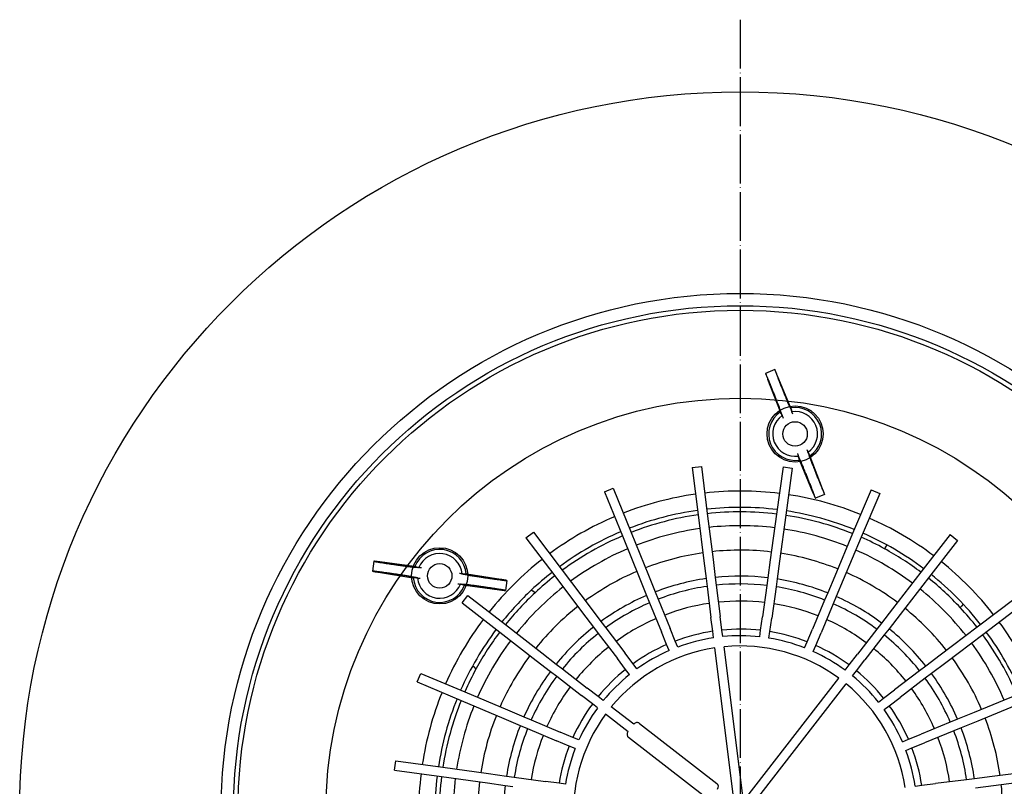
# Model space of a CAD drawing. Units: inches. Extents: x -195 to 195, y -852 to 111.
# Drawn here: x -177 to 65, y -651 to -462 of the extents above; entities that cross this region are included whole.
import ezdxf

# ---------------------------------------------------------------- set-up
doc = ezdxf.new("R2010")
doc.units = ezdxf.units.IN
doc.linetypes.add('DOT_CENTER', pattern=[14, 12, -1, 0, -1])
doc.layers.add('1', color=7, linetype='Continuous')

# ---------------------------------------------------------------- blocks, each defined once
blk = doc.blocks.new('Draufsicht', base_point=(-183.65, -834.17))
at = {"color": 7, "linetype": 'Continuous'}
for p, q in [((8.5, -548.36), (6.23, -549.27)), ((6.73, -550.66), (9.77, -558.62)), ((12.37, -557.58), (9.1, -549.72)), ((9.77, -558.62), (9.83, -558.76)), ((10.2, -559.34), (9.91, -558.44)), ((12.15, -557.55), (12.56, -558.4)), ((12.43, -557.72), (12.37, -557.58)), ((12.93, -559.3), (12.69, -558.7)), ((10.31, -559.65), (10.55, -560.25)), ((16.65, -568.63), (16.41, -568.03)), ((14.03, -568.98), (14.27, -569.58)), ((14.81, -570.73), (14.4, -569.88)), ((14.53, -570.55), (14.59, -570.69)), ((14.59, -570.69), (17.86, -578.56)), ((16.76, -568.94), (17.05, -569.84)), ((17.19, -569.66), (17.13, -569.52)), ((20.23, -577.62), (17.19, -569.66)), ((-11.84, -572.4), (-9.55, -572.11)), ((-11.84, -572.4), (-10.37, -584)), ((-9.55, -572.11), (-8.09, -583.71)), ((10.51, -572.22), (8.92, -583.81)), ((10.51, -572.22), (12.79, -572.53)), ((12.79, -572.53), (11.2, -584.12)), ((-33.37, -578.35), (-31.24, -577.48)), ((-31.24, -577.48), (-26.83, -588.31)), ((32.14, -577.84), (27.6, -588.61)), ((32.14, -577.84), (34.26, -578.73)), ((-33.37, -578.35), (-28.96, -589.18)), ((20.73, -579.01), (18.46, -579.92)), ((34.26, -578.73), (29.72, -589.51)), ((-10.37, -584), (-8.96, -595.26)), ((-8.09, -583.71), (-6.67, -594.97)), ((8.92, -583.81), (7.37, -595.05)), ((11.2, -584.12), (9.65, -595.36)), ((-52.63, -589.67), (-50.8, -588.28)), ((-52.63, -589.67), (-45.57, -598.99)), ((-50.8, -588.28), (-43.74, -597.6)), ((-28.96, -589.18), (-24.67, -599.69)), ((-26.83, -588.31), (-22.54, -598.82)), ((27.6, -588.61), (23.2, -599.07)), ((29.72, -589.51), (25.32, -599.97)), ((51.57, -588.86), (44.4, -598.09)), ((51.57, -588.86), (53.39, -590.27)), ((35.72, -591.91), (35.41, -592.31)), ((35.72, -591.91), (36.1, -591.43)), ((53.39, -590.27), (46.22, -599.5)), ((-6.67, -594.97), (-6.12, -599.36)), ((-89.98, -595.4), (-90.33, -597.82)), ((-80.06, -596.66), (-88.51, -595.56)), ((-80.2, -596.83), (-79.26, -596.91)), ((-79.91, -596.68), (-80.06, -596.66)), ((-78.29, -597.04), (-78.93, -596.94)), ((-8.96, -595.26), (-8.4, -599.65)), ((7.37, -595.05), (6.77, -599.43)), ((9.65, -595.36), (9.05, -599.74)), ((-88.87, -598.09), (-80.46, -599.43)), ((-79.62, -599.42), (-80.55, -599.23)), ((-80.46, -599.43), (-80.31, -599.45)), ((-79.3, -599.48), (-78.66, -599.57)), ((-68.35, -598.48), (-68.99, -598.38)), ((-68.03, -598.53), (-67.1, -598.73)), ((-67.19, -598.53), (-67.34, -598.5)), ((-58.78, -599.87), (-67.19, -598.53)), ((-45.57, -598.99), (-38.71, -608.03)), ((-43.74, -597.6), (-36.88, -606.64)), ((-24.67, -599.69), (-23, -603.78)), ((-22.54, -598.82), (-20.87, -602.91)), ((-8.4, -599.65), (-8.16, -601.56)), ((-6.12, -599.36), (-5.88, -601.28)), ((6.77, -599.43), (6.51, -601.35)), ((9.05, -599.74), (8.79, -601.66)), ((23.2, -599.07), (21.48, -603.15)), ((44.4, -598.09), (37.44, -607.06)), ((46.22, -599.5), (39.26, -608.47)), ((-69.36, -600.92), (-68.72, -601.02)), ((-67.45, -601.12), (-68.39, -601.05)), ((-67.74, -601.27), (-67.59, -601.3)), ((-67.59, -601.3), (-59.14, -602.4)), ((-57.32, -600.13), (-57.67, -602.56)), ((-8.16, -601.56), (-7.19, -609.24)), ((-5.88, -601.28), (-4.91, -608.95)), ((6.51, -601.35), (5.45, -609.01)), ((8.79, -601.66), (7.73, -609.33)), ((25.32, -599.97), (23.6, -604.04)), ((-68.31, -605.59), (-66.9, -603.78)), ((-66.9, -603.78), (-57.66, -610.95)), ((-51.27, -602.43), (-50.79, -602.8)), ((-50.39, -603.11), (-50.79, -602.8)), ((-23, -603.78), (-22.28, -605.57)), ((-20.87, -602.91), (-20.15, -604.7)), ((21.48, -603.15), (20.73, -604.93)), ((23.6, -604.04), (22.85, -605.82)), ((67.5, -604.53), (58.18, -611.6)), ((-68.31, -605.59), (-59.07, -612.77)), ((-36.88, -606.64), (-34.21, -610.16)), ((-22.28, -605.57), (-19.35, -612.74)), ((-20.15, -604.7), (-17.22, -611.87)), ((20.73, -604.93), (17.73, -612.07)), ((22.85, -605.82), (19.85, -612.96)), ((37.44, -607.06), (34.73, -610.55)), ((54.06, -606.78), (54.37, -606.38)), ((54.74, -605.9), (54.37, -606.38)), ((68.89, -606.36), (59.57, -613.43)), ((-38.71, -608.03), (-36.04, -611.55)), ((-6.77, -612.57), (-7.19, -609.24)), ((-4.49, -612.29), (-4.91, -608.95)), ((5, -612.34), (5.45, -609.01)), ((7.28, -612.65), (7.73, -609.33)), ((39.26, -608.47), (36.55, -611.96)), ((-57.66, -610.95), (-48.7, -617.91)), ((-36.04, -611.55), (-34.87, -613.09)), ((-34.21, -610.16), (-33.04, -611.7)), ((-33.04, -611.7), (-28.36, -617.87)), ((-15.96, -614.98), (-17.22, -611.87)), ((34.73, -610.55), (33.55, -612.08)), ((58.18, -611.6), (49.14, -618.46)), ((-59.07, -612.77), (-50.11, -619.72)), ((-34.87, -613.09), (-30.19, -619.26)), ((-18.09, -615.85), (-19.35, -612.74)), ((-6.57, -614.17), (-6.77, -612.57)), ((-4.29, -613.88), (-4.49, -612.29)), ((4.78, -613.93), (5, -612.34)), ((7.06, -614.24), (7.28, -612.65)), ((16.43, -615.16), (17.73, -612.07)), ((18.55, -616.05), (19.85, -612.96)), ((33.55, -612.08), (28.8, -618.19)), ((35.36, -613.49), (30.62, -619.6)), ((36.55, -611.96), (35.36, -613.49)), ((59.57, -613.43), (50.53, -620.29)), ((-17.48, -617.33), (-18.09, -615.85)), ((-15.35, -616.47), (-15.96, -614.98)), ((-1.49, -654.56), (-6.26, -616.65)), ((0.79, -654.27), (-3.98, -616.36)), ((15.81, -616.64), (16.43, -615.16)), ((17.93, -617.53), (18.55, -616.05)), ((-48.7, -617.91), (-45.2, -620.62)), ((-26.33, -620.55), (-28.36, -617.87)), ((26.74, -620.84), (28.8, -618.19)), ((49.14, -618.46), (45.61, -621.13)), ((-65.26, -621.44), (-65.74, -621.07)), ((-65.26, -621.44), (-64.86, -621.75)), ((-50.11, -619.72), (-46.62, -622.44)), ((-45.2, -620.62), (-43.68, -621.8)), ((-28.16, -621.94), (-30.19, -619.26)), ((-25.36, -621.83), (-26.33, -620.55)), ((25.76, -622.11), (26.74, -620.84)), ((28.56, -622.25), (30.62, -619.6)), ((45.61, -621.13), (44.07, -622.3)), ((50.53, -620.29), (47, -622.96)), ((-79.33, -625.03), (-78.44, -622.91)), ((-78.44, -622.91), (-67.66, -627.45)), ((-46.62, -622.44), (-45.09, -623.62)), ((-45.09, -623.62), (-38.98, -628.37)), ((-43.68, -621.8), (-37.57, -626.55)), ((-27.19, -623.22), (-28.16, -621.94)), ((27.57, -623.52), (28.56, -622.25)), ((44.07, -622.3), (37.91, -626.97)), ((47, -622.96), (45.46, -624.13)), ((-79.33, -625.03), (-68.55, -629.57)), ((0.79, -654.27), (24.22, -624.09)), ((2.61, -655.68), (26.04, -625.5)), ((45.46, -624.13), (39.3, -628.81)), ((-67.66, -627.45), (-57.2, -631.85)), ((-36.32, -630.43), (-38.98, -628.37)), ((-34.91, -628.61), (-37.57, -626.55)), ((-33.64, -629.59), (-34.91, -628.61)), ((35.23, -629), (37.91, -626.97)), ((36.62, -630.84), (39.3, -628.81)), ((67.99, -628.21), (57.48, -632.49)), ((-68.55, -629.57), (-58.09, -633.97)), ((-35.05, -631.41), (-36.32, -630.43)), ((-26.15, -635.41), (-31.67, -631.13)), ((33.95, -629.97), (35.23, -629)), ((35.34, -631.81), (36.62, -630.84)), ((68.86, -630.34), (58.35, -634.62)), ((-57.2, -631.85), (-53.12, -633.56)), ((-53.12, -633.56), (-51.34, -634.31)), ((-27.56, -637.23), (-33.08, -632.94)), ((57.48, -632.49), (53.39, -634.16)), ((-58.09, -633.97), (-54.02, -635.68)), ((-54.02, -635.68), (-52.24, -636.43)), ((-51.34, -634.31), (-44.21, -637.32)), ((-26.15, -635.41), (-26.12, -635.37)), ((-24.72, -635.19), (-5.76, -649.91)), ((51.6, -634.89), (44.43, -637.81)), ((53.39, -634.16), (51.6, -634.89)), ((58.35, -634.62), (54.25, -636.29)), ((-52.24, -636.43), (-45.1, -639.44)), ((-41.11, -638.62), (-44.21, -637.32)), ((-27.59, -637.27), (-27.56, -637.23)), ((41.32, -639.08), (44.43, -637.81)), ((52.47, -637.02), (45.3, -639.94)), ((54.25, -636.29), (52.47, -637.02)), ((-42.01, -640.74), (-45.1, -639.44)), ((-40.53, -641.36), (-42.01, -640.74)), ((-39.63, -639.24), (-41.11, -638.62)), ((-8.46, -653.39), (-27.42, -638.67)), ((39.83, -639.69), (41.32, -639.08)), ((42.19, -641.21), (45.3, -639.94)), ((40.7, -641.82), (42.19, -641.21)), ((-84.95, -646.66), (-84.63, -644.38)), ((-84.63, -644.38), (-73.05, -645.97)), ((-84.95, -646.66), (-73.36, -648.25)), ((-73.05, -645.97), (-61.81, -647.52)), ((-61.81, -647.52), (-57.42, -648.12)), ((-57.42, -648.12), (-55.51, -648.38)), ((73.17, -646.79), (61.91, -648.21)), ((-73.36, -648.25), (-62.12, -649.8)), ((-62.12, -649.8), (-57.74, -650.4)), ((-57.74, -650.4), (-55.82, -650.66)), ((-55.51, -648.38), (-47.84, -649.43)), ((-44.51, -649.89), (-47.84, -649.43)), ((-42.92, -650.11), (-44.51, -649.89)), ((43, -650.59), (44.59, -650.39)), ((44.59, -650.39), (47.93, -649.97)), ((55.6, -649.01), (47.93, -649.97)), ((57.52, -648.76), (55.6, -649.01)), ((61.91, -648.21), (57.52, -648.76)), ((62.2, -650.49), (57.81, -651.05)), ((73.46, -649.07), (62.2, -650.49))]:
    blk.add_line(p, q, dxfattribs=at)
for centre, radius in [((0, -657.17), 177), ((0, -657.17), 127.52), ((0, -657.17), 124.5), ((0, -657.17), 123.39), ((0, -657.17), 101.8), ((13.48, -564.14), 6.9), ((13.48, -564.14), 6.9), ((13.48, -564.14), 3), ((-73.82, -598.98), 6.9), ((-73.82, -598.98), 3)]:
    blk.add_circle(centre, radius, dxfattribs=at)
for centre, radius, start, end in [((13.48, -564.14), 6.5, -55.8069, 99.3169), ((13.48, -564.14), 5.5, -54.7621, 98.2721), ((13.48, -564.14), 6.5, 124.1931, -80.6831), ((13.48, -564.14), 5.5, 125.2379, -81.7279), ((0, -657.17), 79, 98.0125, 111.3444), ((0, -657.17), 79, 83.0125, 96.3444), ((0, -657.17), 79, 68.0125, 81.3444), ((0, -657.17), 75, 83.057, 96.2999), ((0, -657.17), 79, 113.0125, 126.3444), ((0, -657.17), 75, 98.057, 111.2999), ((0, -657.17), 73.9, 98.0701, 111.2868), ((0, -657.17), 73.9, 83.0701, 96.2868), ((0, -657.17), 73.9, 68.0701, 81.2868), ((0, -657.17), 75, 68.057, 81.2999), ((0, -657.17), 79, 53.0125, 66.3444), ((0, -657.17), 70.5, 98.1131, 111.2438), ((0, -657.17), 70.5, 98.1131, 111.2438), ((0, -657.17), 70.5, 83.1131, 96.2438), ((0, -657.17), 70.5, 83.1131, 96.2438), ((0, -657.17), 70.5, 68.1131, 81.2438), ((0, -657.17), 70.5, 68.1131, 81.2438), ((0, -657.17), 75, 113.057, 126.2999), ((0, -657.17), 73.9, 113.0701, 126.2868), ((0, -657.17), 73.9, 61.3665, 66.2868), ((0, -657.17), 75, 53.057, 66.2999), ((-73.82, -598.98), 6.5, 4.1931, 159.3169), ((0, -657.17), 70.5, 113.1131, 126.2438), ((0, -657.17), 70.5, 113.1131, 126.2438), ((0, -657.17), 73.9, 53.0701, 61.3665), ((-73.82, -598.98), 5.5, 5.2379, 158.2721), ((0, -657.17), 79, 128.0125, 141.3444), ((0, -657.17), 64.5, 98.2, 111.1568), ((0, -657.17), 64.5, 83.2, 96.1568), ((0, -657.17), 64.5, 68.2, 81.1568), ((0, -657.17), 70.5, 53.1131, 66.2438), ((0, -657.17), 70.5, 53.1131, 66.2438), ((0, -657.17), 79, 38.0125, 51.3444), ((-73.82, -598.98), 6.5, -175.8069, -20.6831), ((-73.82, -598.98), 5.5, -174.7621, -21.7279), ((0, -657.17), 75, 128.057, 133.1262), ((0, -657.17), 73.9, 128.0701, 132.9903), ((0, -657.17), 64.5, 113.2, 126.1568), ((0, -657.17), 58.13, 98.312, 111.0449), ((0, -657.17), 58.13, 83.312, 96.0449), ((0, -657.17), 58.13, 68.312, 81.0449), ((0, -657.17), 64.5, 53.2, 66.1568), ((0, -657.17), 73.9, 42.9903, 51.2868), ((0, -657.17), 75, 38.057, 51.2999), ((0, -657.17), 70.5, 128.1131, 141.2438), ((0, -657.17), 70.5, 128.1131, 141.2438), ((0, -657.17), 56.2, 98.3509, 111.0059), ((0, -657.17), 56.2, 83.3509, 96.0059), ((0, -657.17), 56.2, 68.3509, 81.0059), ((0, -657.17), 70.5, 38.1131, 51.2438), ((0, -657.17), 70.5, 38.1131, 51.2438), ((0, -657.17), 75, 133.1262, 141.2999), ((0, -657.17), 73.9, 132.9903, 141.2868), ((0, -657.17), 58.13, 113.312, 126.0449), ((0, -657.17), 58.13, 53.312, 66.0449), ((0, -657.17), 64.5, 128.2, 141.1568), ((0, -657.17), 56.2, 113.3509, 126.0059), ((0, -657.17), 52, 98.4457, 110.9112), ((0, -657.17), 52, 83.4457, 95.9112), ((0, -657.17), 52, 68.4457, 80.9112), ((0, -657.17), 56.2, 53.3509, 66.0059), ((0, -657.17), 64.5, 38.2, 51.1568), ((0, -657.17), 73.9, 38.0701, 42.9903), ((0, -657.17), 52, 113.4457, 125.9112), ((0, -657.17), 79, 143.0125, 156.3444), ((0, -657.17), 58.13, 128.312, 141.0449), ((0, -657.17), 52, 53.4457, 65.9112), ((0, -657.17), 79, 23.0125, 36.3444), ((0, -657.17), 75, 143.057, 156.2999), ((0, -657.17), 73.9, 143.0701, 151.3665), ((0, -657.17), 56.2, 128.3509, 141.0059), ((0, -657.17), 45.1, 98.6394, 110.7174), ((0, -657.17), 43.5, 98.6933, 110.6635), ((0, -657.17), 45.1, 83.6394, 95.7174), ((0, -657.17), 43.5, 83.6933, 95.6635), ((0, -657.17), 43.5, 68.6933, 80.6635), ((0, -657.17), 45.1, 68.6394, 80.7174), ((0, -657.17), 56.2, 38.3509, 51.0059), ((0, -657.17), 58.13, 38.312, 51.0449), ((0, -657.17), 73.9, 23.0701, 36.2868), ((0, -657.17), 75, 23.057, 36.2999), ((0, -657.17), 70.5, 143.1131, 156.2438), ((0, -657.17), 70.5, 143.1131, 156.2438), ((0, -657.17), 52, 128.4457, 140.9112), ((0, -657.17), 41, 98.7857, 140.5711), ((0, -657.17), 45.1, 113.6394, 125.7174), ((0, -657.17), 41, 53.7857, 95.5711), ((0, -657.17), 45.1, 53.6394, 65.7174), ((0, -657.17), 70.5, 23.1131, 36.2438), ((0, -657.17), 70.5, 23.1131, 36.2438), ((0, -657.17), 64.5, 143.2, 156.1568), ((0, -657.17), 43.5, 113.6933, 125.6635), ((0, -657.17), 43.5, 53.6933, 65.6635), ((0, -657.17), 52, 38.4457, 50.9112), ((0, -657.17), 64.5, 23.2, 36.1568), ((0, -657.17), 73.9, 151.3665, 156.2868), ((0, -657.17), 58.13, 143.312, 156.0449), ((0, -657.17), 56.2, 143.3509, 156.0059), ((0, -657.17), 45.1, 128.6394, 140.7174), ((0, -657.17), 43.5, 128.6933, 140.6635), ((0, -657.17), 43.5, 38.6933, 50.6635), ((0, -657.17), 45.1, 38.6394, 50.7174), ((0, -657.17), 58.13, 23.312, 36.0449), ((0, -657.17), 52, 143.4457, 155.9112), ((0, -657.17), 41, 8.7857, 50.5711), ((0, -657.17), 56.2, 23.3509, 36.0059), ((0, -657.17), 79, 158.0125, 171.3444), ((0, -657.17), 52, 23.4457, 35.9112), ((0, -657.17), 75, 158.057, 171.2999), ((0, -657.17), 73.9, 158.0701, 171.2868), ((0, -657.17), 70.5, 158.1131, 171.2438), ((0, -657.17), 70.5, 158.1131, 171.2438), ((0, -657.17), 45.1, 143.6394, 155.7174), ((0, -657.17), 45.1, 23.6394, 35.7174), ((0, -657.17), 64.5, 158.2, 171.1568), ((0, -657.17), 41, 143.7857, -174.4289), ((0, -657.17), 43.5, 143.6933, 155.6635), ((0, -657.17), 43.5, 23.6933, 35.6635), ((0, -657.17), 58.13, 158.312, 171.0449), ((-25.33, -635.98), 1, 52.1784, 142.1784), ((0, -657.17), 64.5, 8.2, 21.1568), ((0, -657.17), 56.2, 158.3509, 171.0059), ((0, -657.17), 52, 158.4457, 170.9112), ((-26.8, -637.88), 1, 142.1784, -127.8216), ((0, -657.17), 56.2, 8.3509, 21.0059), ((0, -657.17), 58.13, 8.312, 21.0449), ((0, -657.17), 45.1, 158.6394, 170.7174), ((0, -657.17), 52, 8.4457, 20.9112), ((0, -657.17), 43.5, 158.6933, 170.6635), ((0, -657.17), 43.5, 8.6933, 20.6635), ((0, -657.17), 45.1, 8.6394, 20.7174), ((0, -657.17), 79, 173.0125, -173.6556), ((0, -657.17), 75, 173.057, -173.7001), ((0, -657.17), 73.9, 173.0701, -173.7132), ((0, -657.17), 70.5, 173.1131, -173.7562), ((0, -657.17), 70.5, 173.1131, -173.7562), ((0, -657.17), 64.5, 173.2, -173.8432), ((0, -657.17), 58.13, 173.312, -173.9551), ((-6.37, -650.7), 1, -37.8216, 52.1784), ((0, -657.17), 64.5, -6.8, 6.1568)]:
    blk.add_arc(centre, radius, start, end, dxfattribs=at)
for points, knots in [([(8.5, -548.36), (8.5, -548.38), (8.51, -548.44), (8.57, -548.58), (8.64, -548.8), (8.75, -549.1), (8.9, -549.48), (9.07, -549.93), (9.3, -550.52), (9.58, -551.24), (9.91, -552.1), (10.27, -552.98), (10.62, -553.87), (10.94, -554.65), (11.21, -555.32), (11.43, -555.85), (11.62, -556.33), (11.8, -556.74), (11.94, -557.07), (12.05, -557.34), (12.12, -557.49), (12.15, -557.55)], [0, 0, 0, 0, 0.050598, 0.196368, 0.433128, 0.756204, 1.160872, 1.64239, 2.19601, 3.059391, 3.984434, 4.943459, 5.908787, 6.852736, 7.486934, 8.065098, 8.580663, 9.027065, 9.397741, 9.686141, 9.885739, 9.885739, 9.885739, 9.885739]), ([(9.1, -549.72), (9.05, -549.6), (8.96, -549.38), (8.83, -549.08), (8.72, -548.83), (8.64, -548.63), (8.57, -548.49), (8.53, -548.4), (8.51, -548.37), (8.5, -548.36)], [0, 0, 0, 0, 0.380082, 0.707402, 0.979895, 1.195501, 1.352175, 1.447928, 1.48125, 1.48125, 1.48125, 1.48125]), ([(9.91, -558.44), (9.89, -558.38), (9.83, -558.22), (9.73, -557.96), (9.61, -557.61), (9.45, -557.19), (9.26, -556.72), (9.06, -556.18), (8.79, -555.51), (8.48, -554.72), (8.13, -553.83), (7.78, -552.95), (7.43, -552.1), (7.14, -551.38), (6.9, -550.79), (6.71, -550.35), (6.56, -549.98), (6.43, -549.68), (6.33, -549.47), (6.28, -549.34), (6.24, -549.28), (6.23, -549.27)], [0, 0, 0, 0, 0.199598, 0.487997, 0.858674, 1.305075, 1.820641, 2.398805, 3.033002, 3.976952, 4.94228, 5.901305, 6.826348, 7.689729, 8.243349, 8.724867, 9.129534, 9.452611, 9.689371, 9.835141, 9.885739, 9.885739, 9.885739, 9.885739]), ([(6.23, -549.27), (6.23, -549.28), (6.23, -549.32), (6.27, -549.41), (6.32, -549.56), (6.39, -549.76), (6.48, -550.02), (6.6, -550.32), (6.68, -550.54), (6.73, -550.66)], [0, 0, 0, 0, 0.033323, 0.129076, 0.28575, 0.501355, 0.773848, 1.101168, 1.48125, 1.48125, 1.48125, 1.48125]), ([(12.43, -557.72), (12.45, -557.81), (12.49, -557.97), (12.56, -558.21), (12.62, -558.46), (12.67, -558.62), (12.69, -558.7)], [0, 0, 0, 0, 0.256455, 0.502715, 0.759867, 1.005926, 1.005926, 1.005926, 1.005926]), ([(12.93, -559.3), (12.88, -559.17), (12.78, -558.92), (12.66, -558.62), (12.58, -558.46), (12.56, -558.4)], [0, 0, 0, 0, 0.4393605, 0.78291, 0.9767462, 0.9767462, 0.9767462, 0.9767462]), ([(10.31, -559.65), (10.27, -559.57), (10.19, -559.43), (10.07, -559.21), (9.95, -558.98), (9.87, -558.84), (9.83, -558.76)], [0, 0, 0, 0, 0.246059, 0.503211, 0.749477, 1.005926, 1.005926, 1.005926, 1.005926]), ([(10.2, -559.34), (10.22, -559.4), (10.28, -559.57), (10.4, -559.87), (10.5, -560.12), (10.55, -560.25)], [0, 0, 0, 0, 0.1938362, 0.5373857, 0.9767462, 0.9767462, 0.9767462, 0.9767462]), ([(16.76, -568.94), (16.74, -568.88), (16.68, -568.71), (16.56, -568.4), (16.47, -568.16), (16.41, -568.03)], [0, 0, 0, 0, 0.1938362, 0.5373857, 0.9767462, 0.9767462, 0.9767462, 0.9767462]), ([(14.03, -568.98), (14.08, -569.11), (14.18, -569.35), (14.3, -569.66), (14.38, -569.82), (14.4, -569.88)], [0, 0, 0, 0, 0.4393605, 0.78291, 0.9767462, 0.9767462, 0.9767462, 0.9767462]), ([(14.53, -570.55), (14.51, -570.47), (14.47, -570.31), (14.4, -570.06), (14.34, -569.82), (14.29, -569.66), (14.27, -569.58)], [0, 0, 0, 0, 0.256455, 0.502715, 0.759867, 1.005926, 1.005926, 1.005926, 1.005926]), ([(18.46, -579.92), (18.46, -579.9), (18.45, -579.84), (18.39, -579.7), (18.32, -579.48), (18.21, -579.18), (18.07, -578.8), (17.89, -578.35), (17.67, -577.76), (17.38, -577.03), (17.05, -576.18), (16.7, -575.3), (16.34, -574.41), (16.02, -573.62), (15.75, -572.96), (15.53, -572.43), (15.34, -571.95), (15.17, -571.54), (15.02, -571.2), (14.91, -570.94), (14.84, -570.79), (14.81, -570.73)], [0, 0, 0, 0, 0.050598, 0.196368, 0.433128, 0.756204, 1.160872, 1.64239, 2.19601, 3.059391, 3.984434, 4.943459, 5.908787, 6.852736, 7.486934, 8.065098, 8.580663, 9.027065, 9.397741, 9.686141, 9.885739, 9.885739, 9.885739, 9.885739]), ([(16.65, -568.63), (16.69, -568.7), (16.77, -568.85), (16.89, -569.07), (17.01, -569.29), (17.09, -569.44), (17.13, -569.52)], [0, 0, 0, 0, 0.246059, 0.503211, 0.749477, 1.005926, 1.005926, 1.005926, 1.005926]), ([(17.05, -569.84), (17.08, -569.9), (17.13, -570.05), (17.23, -570.32), (17.36, -570.67), (17.51, -571.08), (17.7, -571.56), (17.91, -572.1), (18.17, -572.77), (18.48, -573.56), (18.83, -574.45), (19.19, -575.33), (19.53, -576.18), (19.82, -576.9), (20.06, -577.48), (20.25, -577.93), (20.41, -578.3), (20.53, -578.6), (20.63, -578.81), (20.69, -578.94), (20.72, -579), (20.73, -579.01)], [0, 0, 0, 0, 0.199598, 0.487997, 0.858674, 1.305075, 1.820641, 2.398805, 3.033002, 3.976952, 4.94228, 5.901305, 6.826348, 7.689729, 8.243349, 8.724867, 9.129534, 9.452611, 9.689371, 9.835141, 9.885739, 9.885739, 9.885739, 9.885739]), ([(20.73, -579.01), (20.73, -579), (20.73, -578.96), (20.69, -578.87), (20.64, -578.72), (20.57, -578.52), (20.48, -578.26), (20.36, -577.96), (20.28, -577.74), (20.23, -577.62)], [0, 0, 0, 0, 0.033323, 0.129076, 0.28575, 0.501355, 0.773848, 1.101168, 1.48125, 1.48125, 1.48125, 1.48125]), ([(17.86, -578.56), (17.91, -578.68), (18, -578.9), (18.13, -579.2), (18.24, -579.45), (18.32, -579.65), (18.39, -579.79), (18.43, -579.87), (18.45, -579.91), (18.46, -579.92)], [0, 0, 0, 0, 0.380082, 0.707402, 0.979895, 1.195501, 1.352175, 1.447928, 1.48125, 1.48125, 1.48125, 1.48125]), ([(-88.51, -595.56), (-88.63, -595.55), (-88.87, -595.52), (-89.19, -595.48), (-89.46, -595.44), (-89.67, -595.42), (-89.83, -595.41), (-89.92, -595.39), (-89.97, -595.4), (-89.98, -595.4)], [0, 0, 0, 0, 0.380082, 0.707402, 0.979895, 1.195501, 1.352175, 1.447928, 1.48125, 1.48125, 1.48125, 1.48125]), ([(-89.98, -595.4), (-89.97, -595.41), (-89.92, -595.43), (-89.81, -595.44), (-89.63, -595.48), (-89.39, -595.52), (-89.08, -595.58), (-88.71, -595.64), (-88.28, -595.7), (-87.69, -595.8), (-86.94, -595.91), (-86.04, -596.05), (-85.1, -596.18), (-84.15, -596.32), (-83.31, -596.44), (-82.6, -596.54), (-82.03, -596.61), (-81.52, -596.68), (-81.08, -596.74), (-80.71, -596.78), (-80.43, -596.81), (-80.27, -596.83), (-80.2, -596.83)], [0, 0, 0, 0, 0.039062, 0.151283, 0.334042, 0.584239, 0.898716, 1.274301, 1.707815, 2.196079, 3.05946, 3.984502, 4.943528, 5.908855, 6.852805, 7.487002, 8.065167, 8.580732, 9.027133, 9.39781, 9.68621, 9.885807, 9.885807, 9.885807, 9.885807]), ([(-79.91, -596.68), (-79.82, -596.71), (-79.66, -596.75), (-79.42, -596.81), (-79.17, -596.88), (-79.01, -596.92), (-78.93, -596.94)], [0, 0, 0, 0, 0.256455, 0.502715, 0.759867, 1.005926, 1.005926, 1.005926, 1.005926]), ([(-78.29, -597.04), (-78.43, -597.02), (-78.69, -596.98), (-79.01, -596.93), (-79.19, -596.91), (-79.26, -596.91)], [0, 0, 0, 0, 0.4393605, 0.78291, 0.9767462, 0.9767462, 0.9767462, 0.9767462]), ([(-90.33, -597.82), (-90.32, -597.83), (-90.28, -597.85), (-90.18, -597.86), (-90.03, -597.89), (-89.82, -597.93), (-89.55, -597.98), (-89.23, -598.03), (-89, -598.07), (-88.87, -598.09)], [0, 0, 0, 0, 0.033323, 0.129076, 0.28575, 0.501355, 0.773848, 1.101168, 1.48125, 1.48125, 1.48125, 1.48125]), ([(-80.55, -599.23), (-80.61, -599.21), (-80.77, -599.18), (-81.05, -599.13), (-81.42, -599.07), (-81.85, -599), (-82.36, -598.92), (-82.93, -598.83), (-83.64, -598.72), (-84.48, -598.6), (-85.43, -598.46), (-86.37, -598.32), (-87.27, -598.2), (-88.03, -598.09), (-88.61, -598.02), (-89.04, -597.96), (-89.42, -597.91), (-89.73, -597.88), (-89.97, -597.85), (-90.15, -597.83), (-90.27, -597.82), (-90.32, -597.82), (-90.33, -597.82)], [0, 0, 0, 0, 0.199598, 0.487997, 0.858674, 1.305075, 1.820641, 2.398805, 3.033002, 3.976952, 4.94228, 5.901305, 6.826348, 7.689729, 8.177992, 8.611507, 8.987091, 9.301568, 9.551765, 9.734525, 9.846745, 9.885807, 9.885807, 9.885807, 9.885807]), ([(-79.3, -599.48), (-79.38, -599.48), (-79.55, -599.47), (-79.8, -599.47), (-80.05, -599.46), (-80.22, -599.46), (-80.31, -599.45)], [0, 0, 0, 0, 0.246059, 0.503211, 0.749477, 1.005926, 1.005926, 1.005926, 1.005926]), ([(-79.62, -599.42), (-79.56, -599.43), (-79.38, -599.47), (-79.06, -599.52), (-78.8, -599.55), (-78.66, -599.57)], [0, 0, 0, 0, 0.1938362, 0.5373857, 0.9767462, 0.9767462, 0.9767462, 0.9767462]), ([(-68.03, -598.53), (-68.09, -598.52), (-68.27, -598.49), (-68.59, -598.44), (-68.85, -598.4), (-68.99, -598.38)], [0, 0, 0, 0, 0.1938362, 0.5373857, 0.9767462, 0.9767462, 0.9767462, 0.9767462]), ([(-68.35, -598.48), (-68.27, -598.48), (-68.1, -598.48), (-67.85, -598.49), (-67.59, -598.5), (-67.43, -598.5), (-67.34, -598.5)], [0, 0, 0, 0, 0.246059, 0.503211, 0.749477, 1.005926, 1.005926, 1.005926, 1.005926]), ([(-67.1, -598.73), (-67.04, -598.75), (-66.88, -598.78), (-66.6, -598.83), (-66.23, -598.89), (-65.79, -598.96), (-65.29, -599.04), (-64.72, -599.13), (-64.01, -599.24), (-63.17, -599.36), (-62.22, -599.5), (-61.28, -599.63), (-60.38, -599.76), (-59.62, -599.86), (-59.03, -599.94), (-58.6, -600), (-58.23, -600.05), (-57.92, -600.08), (-57.67, -600.11), (-57.49, -600.13), (-57.38, -600.14), (-57.33, -600.14), (-57.32, -600.13)], [0, 0, 0, 0, 0.199598, 0.487997, 0.858674, 1.305075, 1.820641, 2.398805, 3.033002, 3.976952, 4.94228, 5.901305, 6.826348, 7.689729, 8.177992, 8.611507, 8.987091, 9.301568, 9.551765, 9.734525, 9.846745, 9.885807, 9.885807, 9.885807, 9.885807]), ([(-69.36, -600.92), (-69.22, -600.94), (-68.96, -600.98), (-68.63, -601.02), (-68.46, -601.04), (-68.39, -601.05)], [0, 0, 0, 0, 0.4393605, 0.78291, 0.9767462, 0.9767462, 0.9767462, 0.9767462]), ([(-67.74, -601.27), (-67.83, -601.25), (-67.99, -601.21), (-68.23, -601.14), (-68.47, -601.08), (-68.64, -601.04), (-68.72, -601.02)], [0, 0, 0, 0, 0.256455, 0.502715, 0.759867, 1.005926, 1.005926, 1.005926, 1.005926]), ([(-57.67, -602.56), (-57.68, -602.55), (-57.73, -602.53), (-57.84, -602.51), (-58.02, -602.48), (-58.26, -602.43), (-58.57, -602.38), (-58.94, -602.32), (-59.37, -602.25), (-59.96, -602.16), (-60.71, -602.05), (-61.61, -601.91), (-62.55, -601.77), (-63.5, -601.64), (-64.34, -601.52), (-65.05, -601.42), (-65.62, -601.34), (-66.13, -601.28), (-66.57, -601.22), (-66.94, -601.18), (-67.22, -601.14), (-67.38, -601.13), (-67.45, -601.12)], [0, 0, 0, 0, 0.039062, 0.151283, 0.334042, 0.584239, 0.898716, 1.274301, 1.707815, 2.196079, 3.05946, 3.984502, 4.943528, 5.908855, 6.852805, 7.487002, 8.065167, 8.580732, 9.027133, 9.39781, 9.68621, 9.885807, 9.885807, 9.885807, 9.885807]), ([(-57.32, -600.13), (-57.33, -600.13), (-57.37, -600.11), (-57.46, -600.1), (-57.62, -600.06), (-57.83, -600.03), (-58.1, -599.98), (-58.42, -599.93), (-58.65, -599.89), (-58.78, -599.87)], [0, 0, 0, 0, 0.033323, 0.129076, 0.28575, 0.501355, 0.773848, 1.101168, 1.48125, 1.48125, 1.48125, 1.48125]), ([(-59.14, -602.4), (-59.02, -602.41), (-58.78, -602.44), (-58.46, -602.48), (-58.19, -602.51), (-57.97, -602.54), (-57.82, -602.55), (-57.72, -602.56), (-57.68, -602.56), (-57.67, -602.56)], [0, 0, 0, 0, 0.380082, 0.707402, 0.979895, 1.195501, 1.352175, 1.447928, 1.48125, 1.48125, 1.48125, 1.48125])]:
    blk.add_open_spline(points, degree=3, knots=knots, dxfattribs=at)
at = {"layer": '1', "color": 2, "linetype": 'DOT_CENTER'}
blk.add_line((0, -462.47), (0, -851.87), dxfattribs=at)

msp = doc.modelspace()

# ---------------------------------------------------------------- block references
msp.add_blockref('Draufsicht', (-183.654, -834.167))

doc.saveas('drawing.dxf')
